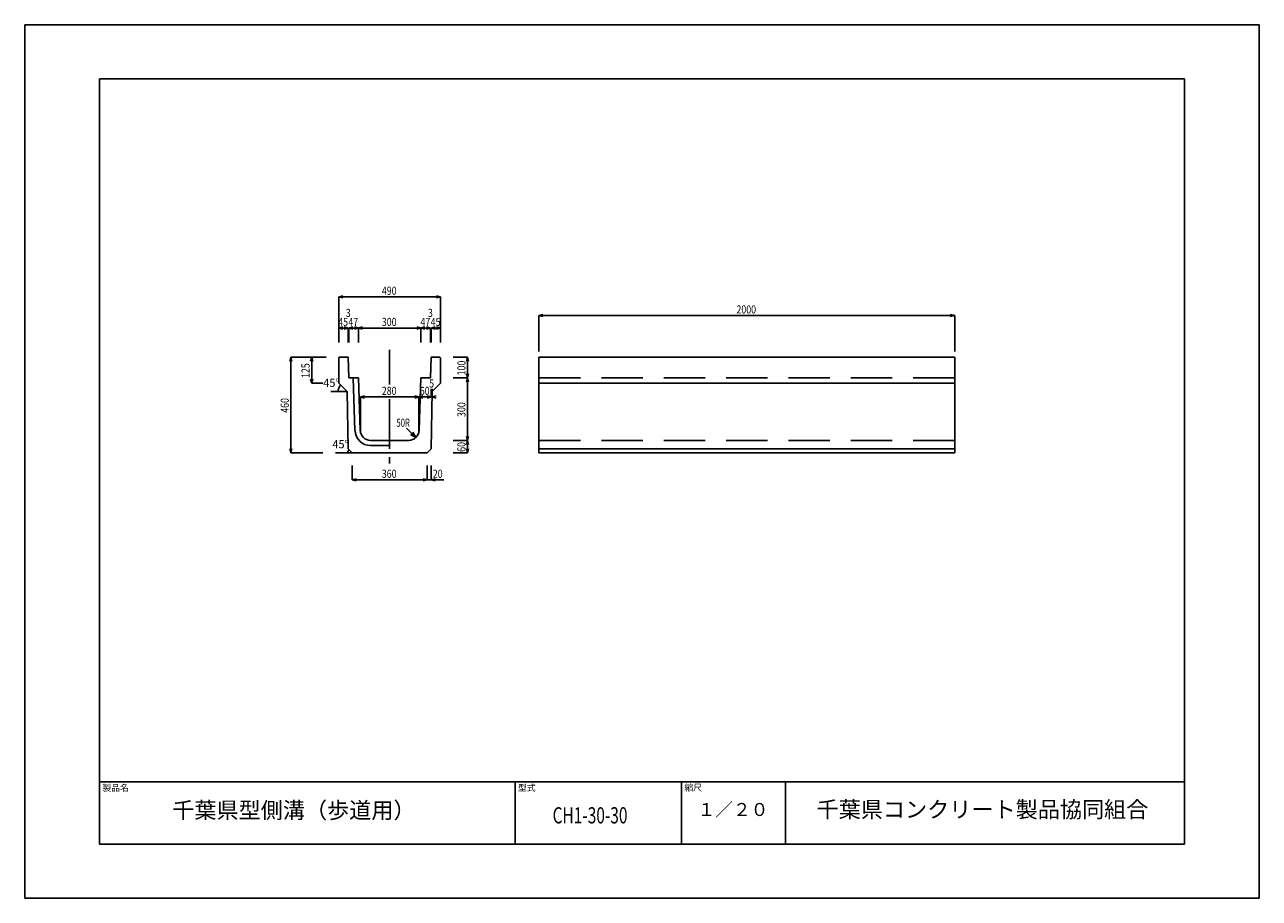
# Model space of a CAD drawing. Extents: x 0 to 5940, y 0 to 4200.
import ezdxf

# ---------------------------------------------------------------- set-up
doc = ezdxf.new("R2010")
doc.units = 0
doc.header["$LTSCALE"] = 20
doc.linetypes.add('CENTER2', pattern=[18, 12, -2, 2, -2])
doc.linetypes.add('DASHED2', pattern=[15, 10, -5])
for name, color, linetype in [('0-3C1', 7, 'CONTINUOUS'), ('1-HOJO', 7, 'CONTINUOUS'), ('1-KIJUN', 7, 'CONTINUOUS'), ('1-SUNPO', 7, 'CONTINUOUS'), ('MOJI', 7, 'CONTINUOUS')]:
    doc.layers.add(name, color=color, linetype=linetype)
doc.styles.get("Standard").update_dxf_attribs({"font": 'txt.shx', "bigfont": 'extfont.shx'})

msp = doc.modelspace()

# ---------------------------------------------------------------- linework, layer by layer
at = {"layer": '0-3C1', "linetype": 'CONTINUOUS'}
for p, q in [((1510.78, 2598.56), (1510.78, 2476.56)), ((1513.78, 2601.56), (1555.78, 2601.56)), ((1555.78, 2601.56), (1558.78, 2501.56)), ((1955.78, 2601.56), (1952.78, 2501.56)), ((1997.78, 2601.56), (1955.78, 2601.56)), ((2000.78, 2598.56), (2000.78, 2476.56)), ((2474.35, 2601.56), (2474.35, 2141.56)), ((2474.35, 2601.56), (4474.35, 2601.56)), ((4474.35, 2601.56), (4474.35, 2141.56)), ((1558.78, 2501.56), (1605.78, 2501.56)), ((1589.18, 2249.06), (1580.79, 2500.73)), ((1614.17, 2249.9), (1605.78, 2501.56)), ((1897.39, 2249.9), (1905.78, 2501.56)), ((1952.78, 2501.56), (1905.78, 2501.56)), ((1510.78, 2476.56), (1550.78, 2436.56)), ((1550.78, 2436.56), (1555.78, 2161.56)), ((1960.78, 2436.56), (1955.78, 2161.56)), ((2000.78, 2476.56), (1960.78, 2436.56)), ((2474.35, 2476.56), (4474.35, 2476.56)), ((1664.14, 2201.56), (1755.78, 2201.56)), ((1847.42, 2201.56), (1755.78, 2201.56)), ((1575.78, 2141.56), (1555.78, 2161.56)), ((1575.78, 2141.56), (1755.78, 2141.56)), ((1664.14, 2176.56), (1755.78, 2176.56)), ((1935.78, 2141.56), (1755.78, 2141.56)), ((1935.78, 2141.56), (1955.78, 2161.56)), ((2474.35, 2161.56), (4474.35, 2161.56)), ((2474.35, 2141.56), (4474.35, 2141.56))]:
    msp.add_line(p, q, dxfattribs=at)
at = {"layer": '0-3C1', "linetype": 'DASHED2'}
for p, q in [((2474.35, 2501.56), (4474.35, 2501.56)), ((2474.35, 2201.56), (4474.35, 2201.56))]:
    msp.add_line(p, q, dxfattribs=at)
at = {"layer": '0-3C1', "linetype": 'CONTINUOUS'}
for centre, radius, start, end in [((1664.14, 2251.56), 75, 181.90918, 270), ((1664.14, 2251.56), 50, 181.90918, 270), ((1847.42, 2251.56), 50, 270, 358.09082)]:
    msp.add_arc(centre, radius, start, end, dxfattribs=at)
at = {"layer": '1-HOJO', "color": 5, "linetype": 'CONTINUOUS'}
for p, q in [((5940, 4200), (0, 4200)), ((0, 4200), (0, 0)), ((5940, 0), (5940, 4200)), ((5580, 3940), (360, 3940)), ((360, 3940), (360, 260)), ((5580, 260), (5580, 3940)), ((360, 560), (5580, 560)), ((360, 260), (360, 560)), ((2360, 260), (2360, 560)), ((3160, 260), (3160, 560)), ((3660, 260), (3660, 560)), ((360, 260), (5580, 260)), ((360, 260), (5580, 260)), ((0, 0), (5940, 0))]:
    msp.add_line(p, q, dxfattribs=at)
at = {"layer": '1-KIJUN', "linetype": 'CENTER2'}
for p, q in [((1755.78, 2637.13), (1755.78, 2470.01)), ((1755.78, 2400.27), (1755.78, 2090.83))]:
    msp.add_line(p, q, dxfattribs=at)
at = {"layer": '1-SUNPO', "linetype": 'CONTINUOUS'}
for p, q in [((1510.78, 2891.56), (1530.1, 2896.74)), ((1510.78, 2891.56), (2000.78, 2891.56)), ((1510.78, 2671.56), (1510.78, 2891.56)), ((1510.78, 2891.56), (1530.1, 2886.39)), ((2000.78, 2891.56), (1981.46, 2896.74)), ((2000.78, 2891.56), (1981.46, 2886.39)), ((2000.78, 2671.56), (2000.78, 2891.56)), ((2474.35, 2801.56), (2493.67, 2806.74)), ((2474.35, 2801.56), (4474.35, 2801.56)), ((2474.35, 2629.01), (2474.35, 2801.56)), ((2474.35, 2801.56), (2493.67, 2796.39)), ((4474.35, 2801.56), (4455.03, 2806.74)), ((4474.35, 2801.56), (4455.03, 2796.39)), ((4474.35, 2629.01), (4474.35, 2801.56)), ((1510.78, 2741.56), (1530.1, 2746.74)), ((1510.78, 2741.56), (1555.78, 2741.56)), ((1510.78, 2671.56), (1510.78, 2741.56)), ((1510.78, 2741.56), (1530.1, 2736.39)), ((1555.78, 2741.56), (1536.46, 2746.74)), ((1555.78, 2741.56), (1536.46, 2736.39)), ((1555.78, 2671.56), (1555.78, 2741.56)), ((1558.78, 2741.56), (1578.1, 2746.74)), ((1558.78, 2741.56), (1578.1, 2736.39)), ((1558.78, 2741.56), (1952.78, 2741.56)), ((1558.78, 2671.56), (1558.78, 2741.56)), ((1586.46, 2736.39), (1625.1, 2746.74)), ((1586.46, 2746.74), (1625.1, 2736.39)), ((1605.78, 2671.56), (1605.78, 2741.56)), ((1886.46, 2736.39), (1925.1, 2746.74)), ((1886.46, 2746.74), (1925.1, 2736.39)), ((1905.78, 2671.56), (1905.78, 2741.56)), ((1952.78, 2741.56), (1933.46, 2746.74)), ((1952.78, 2741.56), (1933.46, 2736.39)), ((1952.78, 2671.56), (1952.78, 2741.56)), ((1955.78, 2741.56), (1975.1, 2746.74)), ((1955.78, 2741.56), (2000.78, 2741.56)), ((1955.78, 2671.56), (1955.78, 2741.56)), ((1955.78, 2741.56), (1975.1, 2736.39)), ((2000.78, 2741.56), (1981.46, 2746.74)), ((2000.78, 2741.56), (1981.46, 2736.39)), ((2000.78, 2671.56), (2000.78, 2741.56)), ((1280.78, 2601.56), (1275.6, 2582.24)), ((1280.78, 2601.56), (1280.78, 2141.56)), ((1450.78, 2601.56), (1280.78, 2601.56)), ((1280.78, 2601.56), (1285.95, 2582.24)), ((1380.78, 2601.56), (1375.6, 2582.24)), ((1380.78, 2601.56), (1380.78, 2476.56)), ((1380.78, 2601.56), (1385.95, 2582.24)), ((1434.48, 2601.56), (1380.78, 2601.56)), ((1513.78, 2601.56), (1510.78, 2598.56)), ((1997.78, 2601.56), (2000.78, 2598.56)), ((2060.78, 2601.56), (2130.78, 2601.56)), ((2130.78, 2601.56), (2125.6, 2582.24)), ((2130.78, 2501.56), (2130.78, 2601.56)), ((2130.78, 2601.56), (2135.95, 2582.24)), ((1380.78, 2476.56), (1375.6, 2495.88)), ((1380.78, 2476.56), (1385.95, 2495.88)), ((2060.78, 2501.56), (2130.78, 2501.56)), ((2130.78, 2501.56), (2125.6, 2520.88)), ((2130.78, 2501.56), (2125.6, 2482.24)), ((2130.78, 2501.56), (2135.95, 2520.88)), ((2130.78, 2201.56), (2130.78, 2501.56)), ((2130.78, 2501.56), (2135.95, 2482.24)), ((1434.48, 2476.56), (1380.78, 2476.56)), ((1550.78, 2436.56), (1473.45, 2436.56)), ((1955.78, 2410.24), (1955.78, 2448.76)), ((1960.78, 2410.24), (1960.78, 2448.76)), ((1615.78, 2410.24), (1635.1, 2415.42)), ((1615.78, 2410.24), (1635.1, 2405.07)), ((1615.78, 2238.86), (1615.78, 2410.24)), ((1895.78, 2410.24), (1615.78, 2410.24)), ((1895.78, 2410.24), (1876.46, 2415.42)), ((1895.78, 2410.24), (1876.46, 2405.07)), ((1895.78, 2410.24), (1915.1, 2415.42)), ((1895.78, 2238.86), (1895.78, 2410.24)), ((1895.78, 2410.24), (1915.1, 2405.07)), ((1955.78, 2410.24), (1895.78, 2410.24)), ((1895.78, 2238.86), (1895.78, 2410.24)), ((1955.78, 2410.24), (1936.46, 2415.42)), ((1955.78, 2410.24), (1936.46, 2405.07)), ((1960.78, 2410.24), (1980.1, 2415.42)), ((1960.78, 2410.24), (1980.1, 2405.07)), ((1881.8, 2215.26), (1836.54, 2260.53)), ((1881.8, 2215.26), (1855.82, 2230.26)), ((1881.8, 2215.26), (1866.8, 2241.24)), ((2060.78, 2201.56), (2130.78, 2201.56)), ((2130.78, 2201.56), (2125.6, 2220.88)), ((2130.78, 2201.56), (2125.6, 2182.24)), ((2130.78, 2201.56), (2135.95, 2220.88)), ((2130.78, 2141.56), (2130.78, 2201.56)), ((2130.78, 2201.56), (2135.95, 2182.24)), ((1280.78, 2141.56), (1275.6, 2160.88)), ((1280.78, 2141.56), (1285.95, 2160.88)), ((1434.48, 2141.56), (1280.78, 2141.56)), ((1575.78, 2141.56), (1494.61, 2141.56)), ((2060.78, 2141.56), (2130.78, 2141.56)), ((2130.78, 2141.56), (2125.6, 2160.88)), ((2130.78, 2141.56), (2135.95, 2160.88)), ((1575.78, 2081.56), (1575.78, 2011.56)), ((1935.78, 2081.56), (1935.78, 2011.56)), ((1955.78, 2081.56), (1955.78, 2011.56)), ((1575.78, 2011.56), (1595.1, 2016.74)), ((1575.78, 2011.56), (1935.78, 2011.56)), ((1575.78, 2011.56), (1595.1, 2006.39)), ((1935.78, 2011.56), (1755.78, 2011.56)), ((1935.78, 2011.56), (1916.46, 2016.74)), ((1935.78, 2011.56), (1916.46, 2006.39)), ((1935.78, 2011.56), (2016.2, 2011.56)), ((1955.78, 2011.56), (1975.1, 2016.74)), ((1955.78, 2011.56), (1975.1, 2006.39))]:
    msp.add_line(p, q, dxfattribs=at)
for centre, radius in [((1550.78, 2436.56), 43.27), ((1575.78, 2141.56), 21.07)]:
    msp.add_arc(centre, radius, 135, 180, dxfattribs=at)

# ---------------------------------------------------------------- texts
at = {"layer": '1-SUNPO', "char_height": 39, "attachment_point": 7}
for s, insert in [('\\W0.800;490', (1718.28, 2901.56)), ('\\W0.800;2000', (3424.35, 2811.56)), ('\\W0.800;3', (1544.78, 2794.96)), ('\\W0.800;3', (1940.22, 2794.96)), ('\\W0.800;45', (1508.28, 2751.56)), ('\\W0.800;47', (1557.28, 2751.56)), ('\\W0.800;300', (1718.28, 2751.56)), ('\\W0.800;47', (1904.28, 2751.56)), ('\\W0.800;45', (1953.28, 2751.56)), ('45°', (1436.16, 2446.56)), ('\\W0.800;280', (1718.28, 2420.24)), ('\\W0.800;60', (1900.78, 2420.24)), ('\\W0.800;5', (1945.78, 2455.52)), ('\\W0.700;50R', (1788.19, 2266.96)), ('45°', (1480.05, 2151.56)), ('\\W0.800;360', (1718.28, 2021.56)), ('\\W0.800;20', (1963.51, 2021.56))]:
    msp.add_mtext(s, dxfattribs=dict(at, insert=insert))
at = {"layer": '1-SUNPO', "char_height": 39, "attachment_point": 7, "rotation": 90}
for s, insert in [('\\W0.800;125', (1370.78, 2501.56)), ('\\W0.800;100', (2120.78, 2514.06)), ('\\W0.800;460', (1270.78, 2334.06)), ('\\W0.800;300', (2120.78, 2314.06)), ('\\W0.800;60', (2120.78, 2146.56))]:
    msp.add_mtext(s, dxfattribs=dict(at, insert=insert))
at = {"layer": 'MOJI', "attachment_point": 7}
for s, insert, char_height in [('製品名', (373.72, 505.86), 31.2), ('型式', (2373.19, 505.86), 31.2), ('縮尺', (3173.61, 506.92), 31.2), ('千葉県型側溝（歩道用）', (710, 360), 78), ('千葉県コンクリート製品協同組合', (3809.85, 363.73), 78), ('\\W0.700;CH1-30-30', (2540, 360), 78), ('１／２０', (3237.55, 376.17), 62.4)]:
    msp.add_mtext(s, dxfattribs=dict(at, insert=insert, char_height=char_height))

doc.saveas('drawing.dxf')
